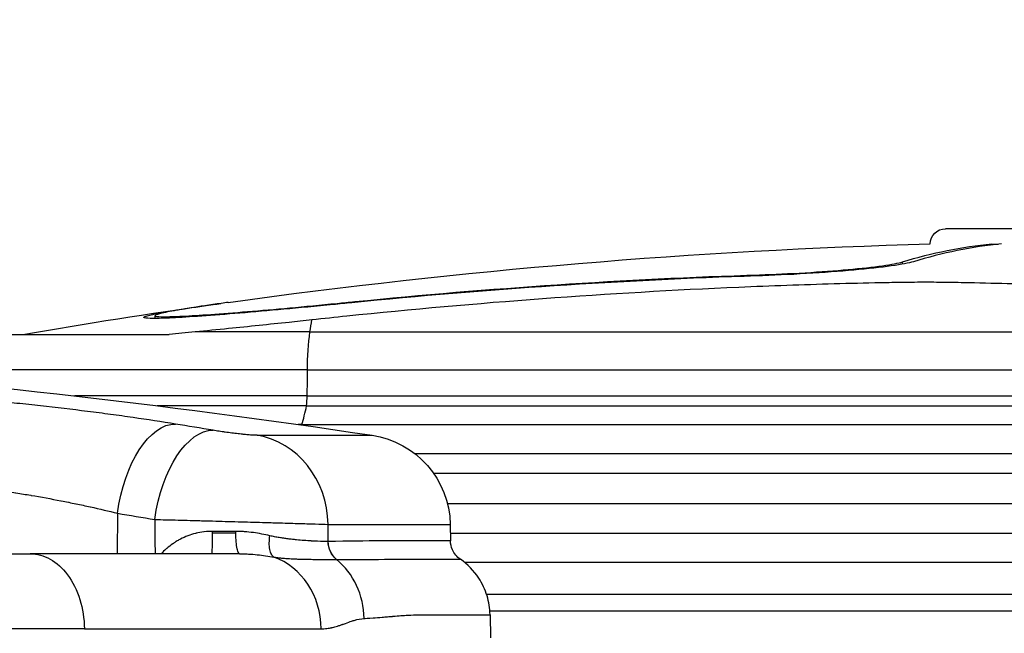
# Model space of a CAD drawing. Extents: x -29 to 68469, y -53473 to 17807.
# Drawn here: x 3116 to 3320, y -11825 to -11697 of the extents above; entities that cross this region are included whole.
import ezdxf

# ---------------------------------------------------------------- set-up
doc = ezdxf.new("R2010")
doc.units = 0
doc.header["$MEASUREMENT"] = 0
doc.header["$PDMODE"] = 1
doc.layers.get('0').update_dxf_attribs({"linetype": 'CONTINUOUS'})
doc.layers.get('DefPoints').update_dxf_attribs({"linetype": 'CONTINUOUS'})
doc.layers.add('FRAM3', color=1, linetype='CONTINUOUS', lineweight=50)
doc.layers.add('寸法線', color=3, linetype='CONTINUOUS', lineweight=18)
doc.layers.add('外形線', color=7, linetype='CONTINUOUS')
doc.styles.get("Standard").update_dxf_attribs({"font": 'TXT.SHX', "bigfont": 'bigfont.shx'})
doc.dimstyles.new('60ベース', dxfattribs={"dimscale": 60, "dimtxt": 3, "dimasz": 3, "dimexe": 0, "dimexo": 1, "dimgap": 1, "dimtad": 3, "dimdec": 1, "dimdsep": 46, "dimtxsty": 'Standard', "dimblk": 'DOTSMALL', "dimcen": 0, "dimclrd": 256, "dimclre": 256, "dimclrt": 7, "dimadec": 3, "dimazin": 2, "dimtfac": 1, "dimtdec": 1, "dimtix": 1, "dimtmove": 2, "dimatfit": 2, "dimldrblk": 'OPEN', "dimfxl": 0, "dimtolj": 1, "dimlwd": -1, "dimlwe": -1, "dimarcsym": 0})

# ---------------------------------------------------------------- blocks, each defined once
blk = doc.blocks.new('_DotSmall')
at = {"layer": 'FRAM3', "color": 0, "const_width": 0.5}
blk.add_lwpolyline([(-0.0625, 0, 1), (0.0625, 0, 1)], format="xyb", close=True, dxfattribs=at)
blk = doc.blocks.new('*D29')
at = {"layer": 'DefPoints', "color": 0}
for p in [(6256.73, -7785), (6256.73, -9768.33), (2638.21, -11823.13)]:
    blk.add_point(p, dxfattribs=at)
at = {"layer": '寸法線', "linetype": 'ByBlock'}
for p, q in [((2638.21, -11763.13), (2638.21, -7785)), ((2638.21, -7785), (6256.73, -7785)), ((6256.73, -9708.33), (6256.73, -7785))]:
    blk.add_line(p, q, dxfattribs=at)
at = {"layer": '寸法線', "xscale": 180, "yscale": 180, "zscale": 180, "rotation": 180}
blk.add_blockref('_DotSmall', (2638.21, -7785), dxfattribs=at)
at = {"layer": '寸法線', "xscale": 180, "yscale": 180, "zscale": 180}
blk.add_blockref('_DotSmall', (6256.73, -7785), dxfattribs=at)
at = {"layer": '寸法線', "color": 7, "insert": (4447.47, -7635), "char_height": 180, "attachment_point": 5}
blk.add_mtext('\\A1;(3619)', dxfattribs=at)
blk = doc.blocks.new('_OPEN')
at = {"color": 0, "linetype": 'ByBlock'}
for p, q in [((-1, 0.1667), (0, 0)), ((0, 0), (-1, -0.1667)), ((0, 0), (-1, 0))]:
    blk.add_line(p, q, dxfattribs=at)

msp = doc.modelspace()

# ---------------------------------------------------------------- linework, layer by layer
at = {"layer": '外形線', "extrusion": (0, 1, 0)}
for p, q in [((3377.726, -11740.577), (3307.876, -11740.577)), ((3317.518, -11743.752), (3318.893, -11743.752)), ((3298.968, -11747.931), (3298.968, -11747.453)), ((3269.326, -11750.343), (3269.326, -11750.132)), ((3185.31, -11755.871), (3185.31, -11755.7)), ((3143.86, -11759.2), (3143.86, -11758.624)), ((3107.925, -11762.505), (3146.794, -11762.505)), ((3176.004, -11761.991), (3152.211, -11761.991)), ((3176.004, -11761.991), (3378.935, -11761.991)), ((3175.474, -11769.889), (3106.148, -11769.889)), ((3175.474, -11769.889), (3374.268, -11769.889)), ((3175.446, -11775.295), (3127.112, -11775.295)), ((3175.446, -11775.295), (3374.158, -11775.295)), ((3175.306, -11777.347), (3144.299, -11777.347)), ((3175.306, -11777.347), (3373.619, -11777.347)), ((3174.304, -11781.232), (3173.551, -11781.232)), ((3174.304, -11781.232), (3369.748, -11781.232)), ((3165.019, -11783.468), (3188.89, -11783.468)), ((3197.723, -11787.245), (3366.671, -11787.245)), ((3201.624, -11791.323), (3366.202, -11791.323)), ((3366.202, -11797.696), (3204.543, -11797.696)), ((3136.06, -11799.661), (3135.986, -11808.065)), ((3179.789, -11805.522), (3179.764, -11801.975)), ((3179.764, -11801.975), (3205.107, -11801.975)), ((3205.107, -11801.975), (3205.166, -11805.392)), ((3160.619, -11803.788), (3155.806, -11803.788)), ((3205.138, -11803.788), (3366.275, -11803.788)), ((3208.042, -11809.841), (3367.676, -11809.841)), ((3212.639, -11816.449), (3373.061, -11816.449)), ((3213.335, -11819.917), (3374.18, -11819.917)), ((3213.371, -11820.723), (3213.455, -11825.528))]:
    msp.add_line(p, q, dxfattribs=at)
at = {"layer": '外形線', "extrusion": (-6.70272e-17, -1.94041e-43, -1)}
msp.add_arc((-3307.876, -11743.752), 3.175, 1.14917, 90, dxfattribs=at)
at = {"layer": '外形線', "extrusion": (-6.70272e-17, 7.68912e-43, -1)}
msp.add_arc((-3342.801, -13076.644), 1333.5, 82.079958, 88.362782, dxfattribs=at)
at = {"layer": '外形線', "extrusion": (-6.70272e-17, 0, -1)}
for centre, radius, start, end in [((-3342.801, -13076.644), 1333.5, 80.224528, 81.943127), ((-2925.813, -13534.307), 1770.493, 94.275256, 98.545214), ((-3186.06, -11802.307), 19.05, 98.54521, 179)]:
    msp.add_arc(centre, radius, start, end, dxfattribs=at)
at = {"layer": '外形線', "extrusion": (-6.70272e-17, 4.58505e-42, -1)}
msp.add_ellipse((3326.337, -13076.644), major_axis=(0, 1333.391), ratio=0.2588191, start_param=-0.0793908, end_param=-0.0255574, dxfattribs=at)
at = {"layer": '外形線'}
for centre, major_axis, ratio, start_param, end_param in [((3328.594, -13076.644), (0, 1333.419), 0.2588191, 0.026361, 0.0793894), ((3308.562, -13076.644), (0, 1326.922), 0.9659258, 0.0310888, 0.0967844), ((3125.166, -11768.637), (0, 194.38), 0.258819, 4.6781283, 4.7059432), ((3159.812, -11760.521), (0, 62.183), 0.258819, 4.4383842, 4.4725064), ((3170.159, -11761.402), (0, 25.49), 0.258819, 3.8209577, 4.0365633), ((2920.298, -13534.117), (60.979, 1769.409), 0.862116, -0.1150076, -0.1098215), ((3162.446, -11802.307), (0, 19.05), 0.9092632, -1.553343, -0.1491421), ((3155.642, -11803.303), (0, 4.763), 0.0346033, 3.1415927, 4.6878401), ((3164.419, -11823.94), (0, 15.875), 0.8780782, -1.553343, -0.297923), ((3173.056, -11821.786), (0, 15.601), 0.9090702, -1.553343, -0.638949)]:
    msp.add_ellipse(centre, major_axis=major_axis, ratio=ratio, start_param=start_param, end_param=end_param, dxfattribs=at)
at = {"layer": '外形線', "extrusion": (-6.70272e-17, 7.59329e-44, -1)}
msp.add_ellipse((3309.166, -13076.644), major_axis=(0, 1327.153), ratio=0.9659258, start_param=-0.0967676, end_param=-0.0310834, dxfattribs=at)
at = {"layer": '外形線', "extrusion": (-6.70272e-17, 2.93152e-42, -1)}
msp.add_ellipse((3180.591, -11771.685), major_axis=(0, 20.201), ratio=0.258819, start_param=-1.0703048, end_param=-0.9231803, dxfattribs=at)
at = {"layer": '外形線', "extrusion": (-6.70272e-17, -1.59047e-42, -1)}
msp.add_ellipse((3179.792, -11769.997), major_axis=(0, 16.684), ratio=0.258819, start_param=-1.5643506, end_param=-1.0703048, dxfattribs=at)
at = {"layer": '外形線', "extrusion": (-6.70272e-17, 2.43129e-29, -1)}
msp.add_ellipse((3145.707, -11799.993), major_axis=(3.066, 18.802), ratio=0.5036583, start_param=-1.6351256, end_param=-0.0704799, dxfattribs=at)
at = {"layer": '外形線', "extrusion": (-6.70272e-17, -5.81433e-39, -1)}
msp.add_ellipse((3176.715, -11789.791), major_axis=(0, 12.649), ratio=0.258819, start_param=-0.8386649, end_param=-0.8276527, dxfattribs=at)
at = {"layer": '外形線', "extrusion": (-6.70272e-17, -3.64848e-30, -1)}
msp.add_ellipse((3153.449, -11801.279), major_axis=(3.179, 18.783), ratio=0.5033636, start_param=-1.6381414, end_param=-0.0734957, dxfattribs=at)
at = {"layer": '外形線', "extrusion": (-6.70272e-17, -1.2014e-30, -1)}
msp.add_ellipse((2910.711, -13533.786), major_axis=(60.323, 1750.37), ratio=0.862116, start_param=0.1098215, end_param=0.1150076, dxfattribs=at)
at = {"layer": '外形線', "extrusion": (-6.70272e-17, 5.20121e-32, -1)}
msp.add_ellipse((3156.687, -11803.301), major_axis=(25.39, -0.037), ratio=0.0047171, start_param=1.4154237, end_param=1.6054492, dxfattribs=at)
at = {"layer": '外形線', "extrusion": (1.67685e-16, 2.96587e-16, -1)}
msp.add_ellipse((3172.862, -11799.313), major_axis=(8.847, -5.422), ratio=0.3422512, start_param=0.4909425, end_param=0.494915, dxfattribs=at)
at = {"layer": '外形線', "extrusion": (-6.70272e-17, 2.14443e-30, -1)}
msp.add_ellipse((3184.118, -11805.439), major_axis=(-0.044, 4.762), ratio=0.909172, start_param=3.7888662, end_param=4.7033295, dxfattribs=at)
at = {"layer": '外形線'}
for points, knots in [([(3301.225, -11747.425), (3300.362, -11747.69), (3298.801, -11747.993), (3294.495, -11748.597), (3291.748, -11748.899), (3288.859, -11749.16), (3285.975, -11749.421), (3282.563, -11749.676), (3275.547, -11750.096), (3271.942, -11750.259), (3268.721, -11750.363)], [-0.789752, -0.789752, -0.789752, -0.789752, -0.3952235, -0.3952235, 0, 0, 0, 0.3946114, 0.3946114, 0.7885288, 0.7885288, 0.7885288, 0.7885288]), ([(3269.326, -11750.132), (3272.263, -11750.037), (3275.55, -11749.888), (3281.949, -11749.506), (3285.06, -11749.273), (3287.691, -11749.035), (3290.325, -11748.797), (3292.83, -11748.522), (3296.757, -11747.971), (3298.181, -11747.694), (3298.968, -11747.453)], [-0.7191036, -0.7191036, -0.7191036, -0.7191036, -0.3598682, -0.3598682, 0, 0, 0, 0.3604265, 0.3604265, 0.7202192, 0.7202192, 0.7202192, 0.7202192]), ([(3303.788, -11751.69), (3302.258, -11751.69), (3300.706, -11751.704), (3297.574, -11751.746), (3295.996, -11751.774), (3291.234, -11751.868), (3288.023, -11751.946), (3278.297, -11752.219), (3271.69, -11752.454), (3251.641, -11753.321), (3237.951, -11754.119), (3210.637, -11756.131), (3196.989, -11757.346), (3181.249, -11758.978), (3178.828, -11759.235), (3176.421, -11759.497)], [5.9854151, 5.9854151, 5.9854151, 5.9854151, 6.1724593, 6.1724593, 6.3595036, 6.3595036, 6.733592, 6.733592, 7.4817689, 7.4817689, 8.9781227, 8.9781227, 10.4744764, 10.4744764, 10.7479233, 10.7479233, 10.7479233, 10.7479233]), ([(3402.989, -11757.246), (3394.951, -11756.465), (3386.86, -11755.754), (3365.874, -11754.119), (3352.987, -11753.321), (3334.148, -11752.454), (3327.948, -11752.219), (3318.813, -11751.946), (3315.797, -11751.868), (3311.304, -11751.774), (3309.811, -11751.746), (3306.819, -11751.704), (3305.318, -11751.69), (3303.788, -11751.69)], [2.0570667, 2.0570667, 2.0570667, 2.0570667, 2.9927076, 2.9927076, 4.4890613, 4.4890613, 5.2372382, 5.2372382, 5.6113267, 5.6113267, 5.7983709, 5.7983709, 5.9854151, 5.9854151, 5.9854151, 5.9854151]), ([(3159.056, -11755.864), (3158.562, -11755.932), (3158.079, -11756), (3155.185, -11756.41), (3153.076, -11756.725), (3149.572, -11757.282), (3148.055, -11757.542), (3145.68, -11758.002), (3144.821, -11758.201), (3143.852, -11758.52), (3143.74, -11758.641), (3144.243, -11758.8), (3144.858, -11758.838), (3145.766, -11758.838), (3146.676, -11758.838), (3147.942, -11758.8), (3151.182, -11758.641), (3153.155, -11758.519), (3157.697, -11758.199), (3160.268, -11757.999), (3165.812, -11757.538), (3168.786, -11757.277), (3174.866, -11756.72), (3178.183, -11756.405), (3182.863, -11755.945), (3184.079, -11755.824), (3185.31, -11755.7)], [-2.1567172, -2.1567172, -2.1567172, -2.1567172, -2.0754554, -2.0754554, -1.658073, -1.658073, -1.2435548, -1.2435548, -0.8290365, -0.8290365, -0.4145183, -0.4145183, 0, 0, 0, 0.4151978, 0.4151978, 0.8303957, 0.8303957, 1.2455935, 1.2455935, 1.6607914, 1.6607914, 2.0774943, 2.0774943, 2.2206264, 2.2206264, 2.2206264, 2.2206264]), ([(3184.706, -11755.932), (3183.406, -11756.062), (3182.122, -11756.19), (3177.225, -11756.672), (3173.766, -11757), (3167.436, -11757.58), (3164.346, -11757.851), (3158.583, -11758.33), (3155.911, -11758.538), (3151.191, -11758.871), (3149.139, -11758.997), (3145.771, -11759.162), (3144.455, -11759.202), (3143.509, -11759.202), (3142.562, -11759.202), (3141.922, -11759.162), (3141.398, -11758.997), (3141.515, -11758.871), (3142.525, -11758.538), (3143.419, -11758.33), (3145.894, -11757.851), (3147.474, -11757.58), (3151.124, -11757), (3153.322, -11756.672), (3156.378, -11756.239), (3156.925, -11756.162), (3157.486, -11756.084)], [-2.3133134, -2.3133134, -2.3133134, -2.3133134, -2.1621847, -2.1621847, -1.72736, -1.72736, -1.29552, -1.29552, -0.86368, -0.86368, -0.43184, -0.43184, 0, 0, 0, 0.43184, 0.43184, 0.86368, 0.86368, 1.29552, 1.29552, 1.72736, 1.72736, 2.1621846, 2.1621846, 2.2540314, 2.2540314, 2.2540314, 2.2540314]), ([(3176.421, -11759.497), (3174.79, -11759.675), (3173.196, -11759.847), (3167.624, -11760.441), (3163.295, -11760.891), (3156.747, -11761.548), (3154.42, -11761.777), (3152.211, -11761.991)], [17.22404607, 17.22404607, 17.22404607, 17.22404607, 17.41277704, 17.41277704, 17.90565507, 17.90565507, 18.18601692, 18.18601692, 18.18601692, 18.18601692]), ([(3148.099, -11781.129), (3145.266, -11780.667), (3142.325, -11780.218), (3139.28, -11779.781), (3137.758, -11779.562), (3136.21, -11779.347), (3134.636, -11779.134), (3133.849, -11779.028), (3133.055, -11778.923), (3132.255, -11778.818), (3131.454, -11778.714), (3130.645, -11778.61), (3129.836, -11778.507), (3126.598, -11778.098), (3123.351, -11777.713), (3120.094, -11777.353), (3118.465, -11777.173), (3116.834, -11776.999), (3115.201, -11776.832), (3114.384, -11776.748), (3113.566, -11776.666), (3112.749, -11776.585), (3111.931, -11776.504), (3111.113, -11776.425), (3110.303, -11776.349), (3107.063, -11776.043), (3103.913, -11775.771), (3100.85, -11775.534), (3099.319, -11775.415), (3097.81, -11775.305), (3096.323, -11775.204), (3095.579, -11775.153), (3094.84, -11775.105), (3094.11, -11775.059), (3093.38, -11775.012), (3092.661, -11774.969), (3091.954, -11774.928), (3089.124, -11774.764), (3086.473, -11774.641), (3083.999, -11774.558), (3082.761, -11774.516), (3081.569, -11774.485), (3080.422, -11774.463), (3079.848, -11774.453), (3079.286, -11774.445), (3078.739, -11774.44), (3078.192, -11774.434), (3077.66, -11774.432), (3077.141, -11774.432)], [0, 0, 0, 0, 0.00982957, 0.00982957, 0.00982957, 0.014744355, 0.014744355, 0.014744355, 0.017201748, 0.017201748, 0.017201748, 0.01965914, 0.01965914, 0.01965914, 0.029488711, 0.029488711, 0.029488711, 0.034403496, 0.034403496, 0.034403496, 0.036860888, 0.036860888, 0.036860888, 0.039318281, 0.039318281, 0.039318281, 0.049147851, 0.049147851, 0.049147851, 0.054062636, 0.054062636, 0.054062636, 0.056520029, 0.056520029, 0.056520029, 0.058977421, 0.058977421, 0.058977421, 0.068806991, 0.068806991, 0.068806991, 0.073721776, 0.073721776, 0.073721776, 0.076179169, 0.076179169, 0.076179169, 0.078636562, 0.078636562, 0.078636562, 0.078636562]), ([(3165.019, -11783.468), (3164.83, -11783.468), (3164.601, -11783.461), (3164.332, -11783.448), (3164.198, -11783.441), (3164.054, -11783.432), (3163.9, -11783.422), (3163.746, -11783.411), (3163.584, -11783.399), (3163.416, -11783.386), (3163.079, -11783.359), (3162.714, -11783.326), (3162.319, -11783.287), (3162.221, -11783.277), (3162.121, -11783.267), (3162.02, -11783.257), (3161.918, -11783.246), (3161.817, -11783.235), (3161.714, -11783.224), (3161.508, -11783.202), (3161.299, -11783.179), (3161.086, -11783.155), (3160.873, -11783.13), (3160.657, -11783.105), (3160.437, -11783.078), (3160.217, -11783.052), (3159.993, -11783.024), (3159.771, -11782.995), (3159.326, -11782.938), (3158.882, -11782.879), (3158.439, -11782.817), (3158.329, -11782.801), (3158.218, -11782.785), (3158.108, -11782.769), (3157.998, -11782.754), (3157.887, -11782.737), (3157.778, -11782.721), (3157.56, -11782.689), (3157.346, -11782.657), (3157.136, -11782.625), (3156.716, -11782.56), (3156.312, -11782.495), (3155.925, -11782.43)], [0, 0, 0, 0, 0.001346503, 0.001346503, 0.001346503, 0.002019754, 0.002019754, 0.002019754, 0.002693006, 0.002693006, 0.002693006, 0.004039508, 0.004039508, 0.004039508, 0.004376134, 0.004376134, 0.004376134, 0.00471276, 0.00471276, 0.00471276, 0.005386011, 0.005386011, 0.005386011, 0.006059263, 0.006059263, 0.006059263, 0.006732514, 0.006732514, 0.006732514, 0.008079017, 0.008079017, 0.008079017, 0.008415643, 0.008415643, 0.008415643, 0.008752268, 0.008752268, 0.008752268, 0.00942552, 0.00942552, 0.00942552, 0.010772023, 0.010772023, 0.010772023, 0.010772023]), ([(3090.401, -11793.035), (3091.068, -11793.035), (3091.774, -11793.045), (3092.513, -11793.066), (3092.517, -11793.066), (3092.521, -11793.067), (3092.526, -11793.067), (3093.26, -11793.088), (3094.024, -11793.119), (3094.816, -11793.16), (3094.825, -11793.16), (3094.834, -11793.161), (3094.843, -11793.161), (3096.429, -11793.243), (3098.127, -11793.365), (3099.938, -11793.526), (3099.957, -11793.528), (3099.975, -11793.529), (3099.994, -11793.531), (3100.431, -11793.57), (3100.876, -11793.611), (3101.327, -11793.655), (3101.797, -11793.701), (3102.273, -11793.749), (3102.751, -11793.799), (3102.774, -11793.801), (3102.797, -11793.804), (3102.82, -11793.806), (3103.756, -11793.904), (3104.704, -11794.011), (3105.666, -11794.125), (3105.693, -11794.128), (3105.719, -11794.132), (3105.745, -11794.135), (3107.694, -11794.367), (3109.696, -11794.633), (3111.751, -11794.931), (3111.781, -11794.936), (3111.812, -11794.94), (3111.842, -11794.945), (3112.334, -11795.016), (3112.829, -11795.09), (3113.325, -11795.165), (3113.356, -11795.17), (3113.386, -11795.174), (3113.417, -11795.179), (3113.913, -11795.254), (3114.408, -11795.331), (3114.903, -11795.409), (3114.933, -11795.414), (3114.963, -11795.419), (3114.994, -11795.423), (3116.015, -11795.585), (3117.035, -11795.752), (3118.052, -11795.925), (3118.08, -11795.93), (3118.109, -11795.935), (3118.137, -11795.94), (3120.207, -11796.292), (3122.267, -11796.667), (3124.319, -11797.067), (3124.341, -11797.071), (3124.363, -11797.075), (3124.385, -11797.08), (3124.884, -11797.177), (3125.382, -11797.275), (3125.875, -11797.374), (3125.895, -11797.378), (3125.914, -11797.382), (3125.934, -11797.386), (3126.429, -11797.486), (3126.92, -11797.586), (3127.406, -11797.687), (3127.423, -11797.691), (3127.44, -11797.694), (3127.457, -11797.698), (3128.452, -11797.904), (3129.431, -11798.114), (3130.392, -11798.326), (3130.404, -11798.329), (3130.415, -11798.332), (3130.427, -11798.334), (3132.373, -11798.764), (3134.251, -11799.206), (3136.06, -11799.661)], [0, 0, 0, 0, 0.003207993, 0.003207993, 0.003207993, 0.003226677, 0.003226677, 0.003226677, 0.00641735, 0.00641735, 0.00641735, 0.006453354, 0.006453354, 0.006453354, 0.012841378, 0.012841378, 0.012841378, 0.012906709, 0.012906709, 0.012906709, 0.014448411, 0.014448411, 0.014448411, 0.016056053, 0.016056053, 0.016056053, 0.016133386, 0.016133386, 0.016133386, 0.019273935, 0.019273935, 0.019273935, 0.019360063, 0.019360063, 0.019360063, 0.025719714, 0.025719714, 0.025719714, 0.025813418, 0.025813418, 0.025813418, 0.027333227, 0.027333227, 0.027333227, 0.027426756, 0.027426756, 0.027426756, 0.028947603, 0.028947603, 0.028947603, 0.029040095, 0.029040095, 0.029040095, 0.032178966, 0.032178966, 0.032178966, 0.032266772, 0.032266772, 0.032266772, 0.038651756, 0.038651756, 0.038651756, 0.038720126, 0.038720126, 0.038720126, 0.040271975, 0.040271975, 0.040271975, 0.040333465, 0.040333465, 0.040333465, 0.041892706, 0.041892706, 0.041892706, 0.041946804, 0.041946804, 0.041946804, 0.045135581, 0.045135581, 0.045135581, 0.045173481, 0.045173481, 0.045173481, 0.051626835, 0.051626835, 0.051626835, 0.051626835]), ([(3143.802, -11800.947), (3145.342, -11800.986), (3146.949, -11801.028), (3149.456, -11801.094), (3150.307, -11801.117), (3151.61, -11801.152), (3152.049, -11801.164), (3152.927, -11801.187), (3153.366, -11801.199), (3155.562, -11801.259), (3157.323, -11801.307), (3159.969, -11801.381), (3160.856, -11801.406), (3162.595, -11801.455), (3163.45, -11801.479), (3165.13, -11801.527), (3165.955, -11801.551), (3167.172, -11801.586), (3167.574, -11801.598), (3168.37, -11801.621), (3168.766, -11801.633), (3170.705, -11801.69), (3172.141, -11801.733), (3174.127, -11801.793), (3174.761, -11801.813), (3175.97, -11801.85), (3176.537, -11801.868), (3178.118, -11801.919), (3179.02, -11801.949), (3179.764, -11801.975)], [0, 0, 0, 0, 0.005284215, 0.005284215, 0.007926322, 0.007926322, 0.009247376, 0.009247376, 0.01056843, 0.01056843, 0.015852645, 0.015852645, 0.018494752, 0.018494752, 0.021136859, 0.021136859, 0.023778967, 0.023778967, 0.025100021, 0.025100021, 0.026421074, 0.026421074, 0.031705289, 0.031705289, 0.034347397, 0.034347397, 0.036989504, 0.036989504, 0.042273719, 0.042273719, 0.042273719, 0.042273719]), ([(3155.807, -11803.42), (3155.222, -11803.419), (3154.642, -11803.452), (3154.067, -11803.518), (3154.047, -11803.521), (3154.027, -11803.523), (3154.008, -11803.525), (3153.451, -11803.592), (3152.895, -11803.692), (3152.357, -11803.822), (3152.32, -11803.83), (3152.284, -11803.839), (3152.247, -11803.848), (3151.156, -11804.12), (3150.123, -11804.513), (3149.144, -11805.021), (3149.096, -11805.046), (3149.047, -11805.072), (3148.998, -11805.097), (3148.743, -11805.234), (3148.49, -11805.379), (3148.244, -11805.53), (3148.044, -11805.653), (3147.847, -11805.779), (3147.656, -11805.91), (3147.611, -11805.94), (3147.567, -11805.971), (3147.523, -11806.001), (3147.091, -11806.302), (3146.679, -11806.623), (3146.284, -11806.962), (3146.251, -11806.99), (3146.218, -11807.019), (3146.185, -11807.048), (3145.815, -11807.371), (3145.46, -11807.711), (3145.119, -11808.065)], [0, 0, 0, 0, 0.001744905, 0.001744905, 0.001744905, 0.00180542, 0.00180542, 0.00180542, 0.003495942, 0.003495942, 0.003495942, 0.00361084, 0.00361084, 0.00361084, 0.007050173, 0.007050173, 0.007050173, 0.007221681, 0.007221681, 0.007221681, 0.008124391, 0.008124391, 0.008124391, 0.008857308, 0.008857308, 0.008857308, 0.009027101, 0.009027101, 0.009027101, 0.010692508, 0.010692508, 0.010692508, 0.010832521, 0.010832521, 0.010832521, 0.012410069, 0.012410069, 0.012410069, 0.012410069]), ([(3161.352, -11808.065), (3161.257, -11808.065), (3161.162, -11807.946), (3161.074, -11807.714), (3160.987, -11807.483), (3160.906, -11807.142), (3160.838, -11806.714), (3160.77, -11806.286), (3160.715, -11805.772), (3160.677, -11805.21), (3160.639, -11804.648), (3160.618, -11804.038), (3160.615, -11803.425)], [0, 0, 0, 0, 0.25, 0.25, 0.25, 0.5, 0.5, 0.5, 0.75, 0.75, 0.75, 1, 1, 1, 1]), ([(3167.687, -11804.336), (3166.574, -11804.073), (3165.43, -11803.848), (3164.252, -11803.686), (3163.655, -11803.604), (3163.049, -11803.539), (3162.434, -11803.494), (3162.128, -11803.472), (3161.819, -11803.454), (3161.509, -11803.443), (3161.353, -11803.437), (3161.198, -11803.432), (3161.041, -11803.43), (3160.963, -11803.428), (3160.885, -11803.427), (3160.806, -11803.426), (3160.767, -11803.426), (3160.728, -11803.426), (3160.688, -11803.426), (3160.669, -11803.426), (3160.649, -11803.426), (3160.629, -11803.425), (3160.625, -11803.425), (3160.62, -11803.425), (3160.615, -11803.425)], [0, 0, 0, 0, 0.003727262, 0.003727262, 0.003727262, 0.005618851, 0.005618851, 0.005618851, 0.006559683, 0.006559683, 0.006559683, 0.0070296525, 0.0070296525, 0.0070296525, 0.0072645183, 0.0072645183, 0.0072645183, 0.0073819206, 0.0073819206, 0.0073819206, 0.007440614, 0.007440614, 0.007440614, 0.0074545239, 0.0074545239, 0.0074545239, 0.0074545239]), ([(3168.511, -11808.764), (3168.318, -11808.645), (3168.144, -11808.443), (3168.002, -11808.17), (3167.859, -11807.897), (3167.748, -11807.554), (3167.674, -11807.157), (3167.6, -11806.76), (3167.563, -11806.311), (3167.565, -11805.832), (3167.567, -11805.353), (3167.609, -11804.846), (3167.687, -11804.336)], [0, 0, 0, 0, 0.25, 0.25, 0.25, 0.5, 0.5, 0.5, 0.75, 0.75, 0.75, 1, 1, 1, 1]), ([(3179.766, -11805.522), (3179.152, -11805.53), (3178.43, -11805.52), (3177.602, -11805.487), (3177.597, -11805.486), (3177.592, -11805.486), (3177.588, -11805.486), (3177.384, -11805.478), (3177.174, -11805.468), (3176.958, -11805.458), (3176.736, -11805.447), (3176.507, -11805.434), (3176.272, -11805.421), (3176.266, -11805.42), (3176.261, -11805.42), (3176.255, -11805.42), (3175.79, -11805.393), (3175.304, -11805.36), (3174.797, -11805.321), (3174.792, -11805.32), (3174.786, -11805.32), (3174.78, -11805.319), (3174.272, -11805.28), (3173.744, -11805.234), (3173.195, -11805.179), (3173.057, -11805.166), (3172.916, -11805.151), (3172.775, -11805.136), (3172.634, -11805.121), (3172.491, -11805.105), (3172.347, -11805.089), (3172.059, -11805.056), (3171.766, -11805.021), (3171.467, -11804.983), (3171.462, -11804.982), (3171.458, -11804.982), (3171.453, -11804.981), (3171.159, -11804.943), (3170.859, -11804.903), (3170.556, -11804.859), (3170.247, -11804.814), (3169.936, -11804.767), (3169.62, -11804.715), (3169.617, -11804.714), (3169.614, -11804.714), (3169.611, -11804.713), (3169.299, -11804.662), (3168.983, -11804.606), (3168.664, -11804.545), (3168.341, -11804.483), (3168.015, -11804.415), (3167.687, -11804.336)], [0, 0, 0, 0, 0.004366962, 0.004366962, 0.004366962, 0.004392785, 0.004392785, 0.004392785, 0.005463729, 0.005463729, 0.005463729, 0.006562272, 0.006562272, 0.006562272, 0.006589178, 0.006589178, 0.006589178, 0.008761114, 0.008761114, 0.008761114, 0.00878557, 0.00878557, 0.00878557, 0.010960711, 0.010960711, 0.010960711, 0.01151076, 0.01151076, 0.01151076, 0.012060883, 0.012060883, 0.012060883, 0.01316138, 0.01316138, 0.01316138, 0.013178356, 0.013178356, 0.013178356, 0.014262241, 0.014262241, 0.014262241, 0.015363838, 0.015363838, 0.015363838, 0.015374748, 0.015374748, 0.015374748, 0.016466617, 0.016466617, 0.016466617, 0.017571141, 0.017571141, 0.017571141, 0.017571141]), ([(3181.514, -11809.262), (3180.985, -11808.829), (3180.547, -11808.261), (3179.943, -11806.97), (3179.778, -11806.248), (3179.766, -11805.522)], [0, 0, 0, 0, 0.5, 0.5, 0.99999979, 0.99999979, 0.99999979, 0.99999979]), ([(3205.166, -11805.392), (3205.166, -11805.392), (3205.166, -11805.392), (3205.166, -11805.392), (3205.163, -11805.392), (3204.622, -11805.393), (3203.545, -11805.393), (3203.54, -11805.393), (3203.536, -11805.393), (3203.531, -11805.393), (3203.259, -11805.393), (3202.954, -11805.393), (3202.614, -11805.393), (3202.282, -11805.393), (3201.917, -11805.393), (3201.521, -11805.392), (3201.514, -11805.392), (3201.506, -11805.392), (3201.498, -11805.392), (3200.697, -11805.392), (3199.768, -11805.392), (3198.713, -11805.392), (3198.702, -11805.392), (3198.692, -11805.392), (3198.681, -11805.392), (3197.624, -11805.392), (3196.441, -11805.392), (3195.134, -11805.392), (3195.122, -11805.392), (3195.109, -11805.392), (3195.097, -11805.392), (3194.448, -11805.392), (3193.768, -11805.392), (3193.057, -11805.392), (3193.045, -11805.392), (3193.033, -11805.392), (3193.02, -11805.392), (3192.307, -11805.392), (3191.563, -11805.39), (3190.789, -11805.393), (3190.777, -11805.393), (3190.766, -11805.393), (3190.754, -11805.393), (3187.61, -11805.405), (3183.961, -11805.483), (3179.789, -11805.522)], [0.11954445, 0.11954445, 0.11954445, 0.11954445, 0.11962605, 0.11962605, 0.11962605, 0.14946837, 0.14946837, 0.14946837, 0.14959462, 0.14959462, 0.14959462, 0.15708673, 0.15708673, 0.15708673, 0.16443033, 0.16443033, 0.16443033, 0.16457658, 0.16457658, 0.16457658, 0.17939228, 0.17939228, 0.17939228, 0.17954322, 0.17954322, 0.17954322, 0.19435424, 0.19435424, 0.19435424, 0.19449278, 0.19449278, 0.19449278, 0.20183522, 0.20183522, 0.20183522, 0.2019612, 0.2019612, 0.2019612, 0.2093162, 0.2093162, 0.2093162, 0.20942541, 0.20942541, 0.20942541, 0.23924012, 0.23924012, 0.23924012, 0.23924012]), ([(3207.218, -11809.225), (3206.862, -11808.978), (3206.541, -11808.685), (3205.98, -11808.01), (3205.745, -11807.629), (3205.313, -11806.644), (3205.177, -11806.022), (3205.166, -11805.392)], [-0.17813523, -0.17813523, -0.17813523, -0.17813523, -0.12702106, -0.12702106, -0.07446352, -0.07446352, 0, 0, 0, 0]), ([(3061.321, -11808.065), (3062.727, -11808.065), (3064.124, -11808.065), (3065.514, -11808.065), (3069.237, -11808.065), (3072.905, -11808.065), (3076.516, -11808.065), (3078.995, -11808.065), (3081.448, -11808.065), (3083.874, -11808.065), (3085.875, -11808.065), (3087.859, -11808.065), (3089.822, -11808.065), (3090.238, -11808.065), (3090.654, -11808.065), (3091.069, -11808.065), (3100.539, -11808.065), (3109.502, -11808.065), (3117.958, -11808.065), (3117.958, -11808.065), (3117.959, -11808.065), (3117.959, -11808.065)], [0.04028879, 0.04028879, 0.04028879, 0.04028879, 0.07152634, 0.07152634, 0.07152634, 0.1552138, 0.1552138, 0.1552138, 0.21267631, 0.21267631, 0.21267631, 0.26007052, 0.26007052, 0.26007052, 0.27013882, 0.27013882, 0.27013882, 0.49998886, 0.49998886, 0.49998886, 0.49999955, 0.49999955, 0.49999955, 0.49999955]), ([(3161.352, -11808.065), (3160.544, -11808.065), (3159.723, -11808.065), (3158.89, -11808.065), (3156.659, -11808.065), (3154.34, -11808.065), (3151.933, -11808.065), (3150.28, -11808.065), (3148.586, -11808.065), (3146.851, -11808.065), (3145.42, -11808.065), (3143.96, -11808.065), (3142.475, -11808.065), (3142.159, -11808.065), (3141.842, -11808.065), (3141.525, -11808.065), (3134.27, -11808.065), (3126.416, -11808.065), (3117.96, -11808.065), (3117.96, -11808.065), (3117.96, -11808.065), (3117.959, -11808.065)], [0.04028879, 0.04028879, 0.04028879, 0.04028879, 0.07152634, 0.07152634, 0.07152634, 0.1552138, 0.1552138, 0.1552138, 0.21267631, 0.21267631, 0.21267631, 0.26007052, 0.26007052, 0.26007052, 0.27013882, 0.27013882, 0.27013882, 0.49998886, 0.49998886, 0.49998886, 0.49999955, 0.49999955, 0.49999955, 0.49999955]), ([(3117.959, -11808.065), (3119.367, -11808.065), (3120.763, -11808.44), (3123.414, -11809.917), (3124.641, -11811.022), (3126.773, -11813.884), (3127.643, -11815.636), (3128.838, -11819.499), (3129.157, -11821.567), (3129.184, -11823.663)], [-0.97388204, -0.97388204, -0.97388204, -0.97388204, -0.73867743, -0.73867743, -0.49796292, -0.49796292, -0.24760283, -0.24760283, -0.00000161, -0.00000161, -0.00000161, -0.00000161]), ([(3161.352, -11808.065), (3161.431, -11808.065), (3161.512, -11808.066), (3161.671, -11808.067), (3161.909, -11808.07), (3162.145, -11808.075), (3162.616, -11808.089), (3162.927, -11808.103), (3163.852, -11808.156), (3164.458, -11808.206), (3166.244, -11808.394), (3167.394, -11808.566), (3168.511, -11808.764)], [0.0000000139, 0.0000000139, 0.0000000139, 0.0000000139, 0.0002465085, 0.0002465085, 0.000493077, 0.000986214, 0.000986214, 0.0019724881, 0.0019724881, 0.0039450362, 0.0039450362, 0.0078901324, 0.0078901324, 0.0078901324, 0.0078901324]), ([(3168.511, -11808.764), (3168.838, -11808.815), (3169.166, -11808.857), (3169.495, -11808.894), (3169.548, -11808.899), (3169.601, -11808.905), (3169.654, -11808.911), (3169.929, -11808.94), (3170.204, -11808.966), (3170.478, -11808.989), (3170.559, -11808.995), (3170.64, -11809.002), (3170.721, -11809.008), (3171.063, -11809.035), (3171.403, -11809.058), (3171.74, -11809.079), (3171.964, -11809.092), (3172.188, -11809.104), (3172.409, -11809.115), (3172.512, -11809.121), (3172.615, -11809.126), (3172.718, -11809.13), (3173.035, -11809.145), (3173.347, -11809.158), (3173.655, -11809.168), (3173.808, -11809.174), (3173.959, -11809.178), (3174.11, -11809.183), (3174.259, -11809.187), (3174.408, -11809.191), (3174.555, -11809.195), (3175.043, -11809.207), (3175.519, -11809.217), (3175.981, -11809.224), (3176.068, -11809.226), (3176.154, -11809.227), (3176.24, -11809.228), (3176.705, -11809.235), (3177.155, -11809.24), (3177.59, -11809.244), (3177.656, -11809.245), (3177.722, -11809.245), (3177.788, -11809.246), (3178.034, -11809.248), (3178.274, -11809.25), (3178.508, -11809.252), (3178.696, -11809.253), (3178.88, -11809.254), (3179.06, -11809.255), (3179.103, -11809.256), (3179.145, -11809.256), (3179.187, -11809.256), (3179.603, -11809.259), (3179.997, -11809.26), (3180.368, -11809.261), (3180.778, -11809.261), (3181.16, -11809.262), (3181.514, -11809.262)], [-0.00000006, -0.00000006, -0.00000006, -0.00000006, 0.00126007, 0.00126007, 0.00126007, 0.001463777, 0.001463777, 0.001463777, 0.0025202, 0.0025202, 0.0025202, 0.002833158, 0.002833158, 0.002833158, 0.004157375, 0.004157375, 0.004157375, 0.005040459, 0.005040459, 0.005040459, 0.005454562, 0.005454562, 0.005454562, 0.006731704, 0.006731704, 0.006731704, 0.007363717, 0.007363717, 0.007363717, 0.0079919, 0.0079919, 0.0079919, 0.010080979, 0.010080979, 0.010080979, 0.010473747, 0.010473747, 0.010473747, 0.012601239, 0.012601239, 0.012601239, 0.012925779, 0.012925779, 0.012925779, 0.014142724, 0.014142724, 0.014142724, 0.015121498, 0.015121498, 0.015121498, 0.015354075, 0.015354075, 0.015354075, 0.017641758, 0.017641758, 0.017641758, 0.020162018, 0.020162018, 0.020162018, 0.020162018]), ([(3181.514, -11809.262), (3181.514, -11809.262), (3181.514, -11809.262), (3181.514, -11809.262), (3181.523, -11809.262), (3181.533, -11809.262), (3181.543, -11809.262)], [-0.00000006, -0.00000006, -0.00000006, -0.00000006, 0, 0, 0, 0.000068872624, 0.000068872624, 0.000068872624, 0.000068872624]), ([(3181.543, -11809.262), (3185.778, -11809.252), (3189.525, -11809.229), (3192.7, -11809.225), (3192.711, -11809.225), (3192.722, -11809.225), (3192.733, -11809.225), (3193.516, -11809.224), (3194.264, -11809.225), (3194.982, -11809.225), (3194.994, -11809.225), (3195.005, -11809.225), (3195.017, -11809.225), (3195.734, -11809.225), (3196.42, -11809.225), (3197.075, -11809.225), (3197.085, -11809.225), (3197.096, -11809.225), (3197.107, -11809.225), (3198.426, -11809.225), (3199.619, -11809.225), (3200.685, -11809.225), (3200.693, -11809.225), (3200.702, -11809.225), (3200.711, -11809.225), (3201.776, -11809.225), (3202.713, -11809.225), (3203.522, -11809.225), (3203.528, -11809.225), (3203.533, -11809.225), (3203.539, -11809.225), (3203.94, -11809.225), (3204.31, -11809.225), (3204.647, -11809.225), (3204.989, -11809.225), (3205.296, -11809.225), (3205.57, -11809.225), (3205.573, -11809.225), (3205.575, -11809.225), (3205.578, -11809.225), (3206.667, -11809.225), (3207.215, -11809.225), (3207.218, -11809.225), (3207.218, -11809.225), (3207.218, -11809.225), (3207.218, -11809.225)], [0, 0, 0, 0, 0.02992178, 0.02992178, 0.02992178, 0.03002656, 0.03002656, 0.03002656, 0.03741463, 0.03741463, 0.03741463, 0.03753319, 0.03753319, 0.03753319, 0.04491612, 0.04491612, 0.04491612, 0.04503983, 0.04503983, 0.04503983, 0.05993077, 0.05993077, 0.05993077, 0.06005311, 0.06005311, 0.06005311, 0.07496113, 0.07496113, 0.07496113, 0.07506639, 0.07506639, 0.07506639, 0.08248256, 0.08248256, 0.08248256, 0.09000616, 0.09000616, 0.09000616, 0.09007967, 0.09007967, 0.09007967, 0.12010013, 0.12010013, 0.12010013, 0.12018212, 0.12018212, 0.12018212, 0.12018212]), ([(3213.371, -11820.723), (3213.348, -11819.402), (3213.142, -11818.091), (3212.36, -11815.511), (3211.774, -11814.261), (3210.011, -11811.585), (3208.721, -11810.265), (3207.218, -11809.225)], [-0.54179966, -0.54179966, -0.54179966, -0.54179966, -0.38575558, -0.38575558, -0.2234411, -0.2234411, -0.00735994, -0.00735994, -0.00735994, -0.00735994]), ([(3187.236, -11821.513), (3187.467, -11821.5), (3188.122, -11821.455), (3189.155, -11821.379), (3189.672, -11821.34), (3190.282, -11821.294), (3190.975, -11821.24), (3191.321, -11821.213), (3191.688, -11821.184), (3192.073, -11821.153), (3192.266, -11821.138), (3192.464, -11821.122), (3192.666, -11821.105), (3192.767, -11821.097), (3192.869, -11821.089), (3192.972, -11821.08), (3193.024, -11821.076), (3193.076, -11821.072), (3193.128, -11821.067), (3193.154, -11821.065), (3193.18, -11821.063), (3193.206, -11821.061), (3193.231, -11821.059), (3193.255, -11821.057), (3193.28, -11821.055), (3193.282, -11821.055), (3193.284, -11821.055), (3193.285, -11821.054), (3194.429, -11820.96), (3195.426, -11820.883), (3196.299, -11820.829), (3197.171, -11820.775), (3197.92, -11820.744), (3198.562, -11820.731), (3198.563, -11820.731), (3198.564, -11820.731), (3198.564, -11820.731), (3198.627, -11820.73), (3198.88, -11820.724), (3199.308, -11820.722), (3199.702, -11820.72), (3200.246, -11820.723), (3200.912, -11820.723), (3201.533, -11820.723), (3202.261, -11820.723), (3203.061, -11820.723), (3203.627, -11820.723), (3204.229, -11820.723), (3204.851, -11820.723), (3205.162, -11820.723), (3205.478, -11820.723), (3205.797, -11820.723), (3205.956, -11820.723), (3206.116, -11820.723), (3206.277, -11820.723), (3206.357, -11820.723), (3206.437, -11820.723), (3206.517, -11820.723), (3206.558, -11820.723), (3206.598, -11820.723), (3206.638, -11820.723), (3206.658, -11820.723), (3206.678, -11820.723), (3206.698, -11820.723), (3206.708, -11820.723), (3206.718, -11820.723), (3206.728, -11820.723), (3206.734, -11820.723), (3206.74, -11820.723), (3206.745, -11820.723), (3206.749, -11820.723), (3206.753, -11820.723), (3206.757, -11820.723), (3206.757, -11820.723), (3206.758, -11820.723), (3206.758, -11820.723), (3211.15, -11820.723), (3213.371, -11820.723), (3213.371, -11820.723)], [0, 0, 0, 0, 0.03125, 0.03125, 0.03125, 0.046875, 0.046875, 0.046875, 0.0546875, 0.0546875, 0.0546875, 0.05859375, 0.05859375, 0.05859375, 0.06054687, 0.06054687, 0.06054687, 0.06152344, 0.06152344, 0.06152344, 0.06201172, 0.06201172, 0.06201172, 0.06246948, 0.06246948, 0.06246948, 0.0625, 0.0625, 0.0625, 0.09375, 0.09375, 0.09375, 0.12496948, 0.12496948, 0.12496948, 0.12503058, 0.12503058, 0.12503058, 0.15625, 0.15625, 0.15625, 0.18504073, 0.18504073, 0.18504073, 0.21192978, 0.21192978, 0.21192978, 0.23096489, 0.23096489, 0.23096489, 0.24048245, 0.24048245, 0.24048245, 0.24524122, 0.24524122, 0.24524122, 0.24762061, 0.24762061, 0.24762061, 0.24881031, 0.24881031, 0.24881031, 0.24940515, 0.24940515, 0.24940515, 0.24970258, 0.24970258, 0.24970258, 0.24987031, 0.24987031, 0.24987031, 0.24998204, 0.24998204, 0.24998204, 0.25, 0.25, 0.25, 0.5, 0.5, 0.5, 0.5]), ([(3178.357, -11823.663), (3178.72, -11823.663), (3179.097, -11823.639), (3179.487, -11823.59), (3179.682, -11823.566), (3179.88, -11823.535), (3180.082, -11823.499), (3180.183, -11823.481), (3180.284, -11823.461), (3180.386, -11823.44), (3180.438, -11823.429), (3180.489, -11823.418), (3180.541, -11823.407), (3180.566, -11823.401), (3180.592, -11823.395), (3180.618, -11823.389), (3180.641, -11823.384), (3180.663, -11823.379), (3180.686, -11823.373), (3180.689, -11823.373), (3180.693, -11823.372), (3180.696, -11823.371), (3181.011, -11823.297), (3181.357, -11823.203), (3181.734, -11823.088), (3181.922, -11823.03), (3182.118, -11822.967), (3182.321, -11822.899), (3182.423, -11822.865), (3182.526, -11822.83), (3182.631, -11822.793), (3182.684, -11822.775), (3182.737, -11822.756), (3182.79, -11822.737), (3182.817, -11822.728), (3182.844, -11822.718), (3182.871, -11822.709), (3182.885, -11822.704), (3182.898, -11822.699), (3182.912, -11822.694), (3182.923, -11822.69), (3182.935, -11822.686), (3182.947, -11822.681), (3182.949, -11822.681), (3182.95, -11822.68), (3182.952, -11822.68), (3183.522, -11822.474), (3183.983, -11822.301), (3184.345, -11822.174), (3184.705, -11822.048), (3184.965, -11821.965), (3185.128, -11821.916), (3185.133, -11821.914), (3185.145, -11821.911), (3185.155, -11821.908), (3185.907, -11821.681), (3186.599, -11821.55), (3187.236, -11821.513)], [0, 0, 0, 0, 0.125, 0.125, 0.125, 0.1875, 0.1875, 0.1875, 0.21875, 0.21875, 0.21875, 0.234375, 0.234375, 0.234375, 0.2421875, 0.2421875, 0.2421875, 0.2490234, 0.2490234, 0.2490234, 0.25, 0.25, 0.25, 0.375, 0.375, 0.375, 0.4375, 0.4375, 0.4375, 0.46875, 0.46875, 0.46875, 0.484375, 0.484375, 0.484375, 0.4921875, 0.4921875, 0.4921875, 0.4960937, 0.4960937, 0.4960937, 0.4995117, 0.4995117, 0.4995117, 0.5, 0.5, 0.5, 0.625, 0.625, 0.625, 0.7495117, 0.7495117, 0.7495117, 0.752735, 0.752735, 0.752735, 1, 1, 1, 1]), ([(3129.184, -11823.663), (3127.549, -11823.663), (3125.894, -11823.663), (3115.117, -11823.663), (3105.444, -11823.663), (3085.126, -11823.663), (3074.48, -11823.663), (3063.439, -11823.663)], [0.7327631, 0.7327631, 0.7327631, 0.7327631, 0.75526673, 0.75526673, 0.87763337, 0.87763337, 1, 1, 1, 1]), ([(3129.184, -11823.663), (3130.819, -11823.663), (3132.434, -11823.663), (3142.704, -11823.663), (3150.78, -11823.663), (3165.598, -11823.663), (3172.34, -11823.663), (3178.357, -11823.663)], [0.7327631, 0.7327631, 0.7327631, 0.7327631, 0.75526673, 0.75526673, 0.87763337, 0.87763337, 1, 1, 1, 1])]:
    msp.add_open_spline(points, degree=3, knots=knots, dxfattribs=at)
for points in [[(3152.211, -11761.991), (3150.335, -11762.172), (3148.515, -11762.345), (3146.794, -11762.505)], [(3143.802, -11800.947), (3143.82, -11803.32), (3143.839, -11805.693), (3143.857, -11808.065)]]:
    msp.add_open_spline(points, degree=3, dxfattribs=at)

# ---------------------------------------------------------------- dimensions: what is measured, and where the dimension line sits
at = {"layer": '寸法線'}
dim = msp.add_linear_dim(base=(6256.729, -7785), p1=(2638.213, -11823.126), p2=(6256.729, -9768.331), text='(<>)', dimstyle='60ベース', override={"dimdec": 0, "dimarcsym": 1}, dxfattribs=at)
dim.commit()
dim.dimension.update_dxf_attribs({"geometry": '*D29', "text_midpoint": (4447.471, -7635)})

doc.saveas('drawing.dxf')
